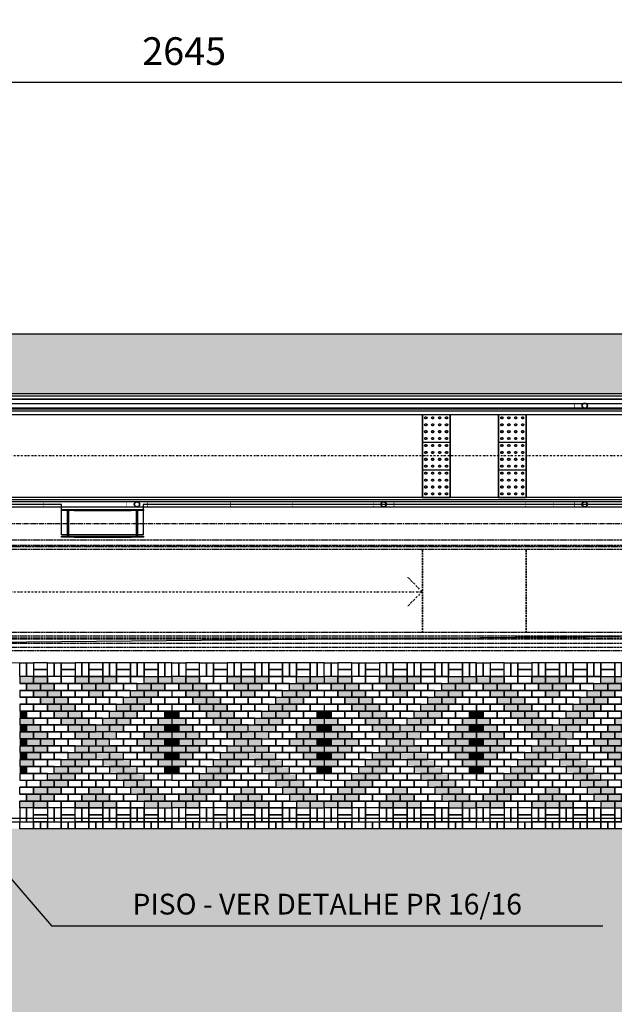
# Model space of a CAD drawing. Units: centimetres. Extents: x -118195 to -22058, y 80590 to 190390.
# Drawn here: x -34928 to -34069, y 170739 to 172162 of the extents above; entities that cross this region are included whole.
import ezdxf
from ezdxf.enums import TextEntityAlignment as Align

# ---------------------------------------------------------------- set-up
doc = ezdxf.new("R2010")
doc.units = ezdxf.units.CM
doc.header["$LTSCALE"] = 10
doc.header["$PDMODE"] = 34
doc.header["$PDSIZE"] = 1
for name, pattern in [('CENTER2', [1.125, 0.75, -0.125, 0.125, -0.125]), ('DASHDOT2', [0.5, 0.25, -0.125, 0, -0.125]), ('HIDDEN', [0.375, 0.25, -0.125])]:
    doc.linetypes.add(name, pattern=pattern)
doc.layers.get('Defpoints').update_dxf_attribs({"color": 255})
for name, color, linetype in [('A-005', 51, 'Continuous'), ('A-01', 1, 'Continuous'), ('A-02', 2, 'Continuous'), ('A-03', 3, 'Continuous'), ('A-EIXO-75', 10, 'DASHDOT2'), ('A-PAVER', 251, 'Continuous'), ('A-PISO-TÁTIL', 51, 'Continuous'), ('A-PR-HATCH', 40, 'Continuous'), ('A01', 1, 'Continuous'), ('COTA 200', 10, 'Continuous'), ('EIXOS', 10, 'CENTER2'), ('HACHURA PAV. CBUQ', 253, 'Continuous'), ('HACHURA PAVER PASSEIO', 8, 'Continuous'), ('IMPLANTAÇÃO-TEXTO FINO', 2, 'Continuous'), ('L_CERCA TELA', 8, 'TRACO0'), ('LINHA CHAMADA', 10, 'Continuous'), ('PASSEIO', 2, 'Continuous'), ('PISO', 1, 'Continuous'), ('PROJECAO-1', 1, 'HIDDEN')]:
    doc.layers.add(name, color=color, linetype=linetype)
doc.styles.add('REGUA80', font='simplex.shx')
doc.styles.add('ROMANS', font='romans.shx', dxfattribs={"height": 0.25})
doc.linetypes.add('TRACO0', pattern='A,2,-0.25,["0",Standard,S=0.5,R=0,X=-0.1,Y=-0.25],-0.3', length=2.55)
doc.dimstyles.new('ISO-25', dxfattribs={"dimtxt": 2.5, "dimasz": 2.5, "dimexe": 1.25, "dimexo": 0.625, "dimtad": 1, "dimtxsty": 'Standard', "dimcen": 2.5, "dimadec": 0, "dimazin": 0, "dimtfac": 1, "dimtmove": 0, "dimatfit": 3, "dimfxl": 0, "dimarcsym": 0})

# ---------------------------------------------------------------- blocks, each defined once
blk = doc.blocks.new('COTAPT')
at = {"color": 0, "linetype": 'ByBlock'}
blk.add_line((0, 0), (200, 0), dxfattribs=at)
at = {"color": 6, "linetype": 'ByBlock'}
blk.add_lwpolyline([(-20, 20), (20, 20), (20, -20), (-20, -20)], close=True, dxfattribs=at)
blk = doc.blocks.new('*D110')
at = {"layer": 'COTA 200', "color": 0, "lineweight": -2}
for p, q in [((-36013.1, 171662.3), (-36013.1, 172112.2)), ((-33368.2, 171682), (-33368.2, 172112.2)), ((-36012.9, 172072.2), (-33368.4, 172072.2))]:
    blk.add_line(p, q, dxfattribs=at)
at = {"layer": 'Defpoints', "color": 0}
for p in [(-33368.2, 172072.2), (-33368.2, 171622), (-36013.1, 171602.3)]:
    blk.add_point(p, dxfattribs=at)
at = {"layer": 'COTA 200', "color": 0, "lineweight": -2, "xscale": 0.2, "yscale": 0.2, "zscale": 0.2, "rotation": 180}
blk.add_blockref('COTAPT', (-36013.1, 172072.2), dxfattribs=at)
at = {"layer": 'COTA 200', "color": 0, "lineweight": -2, "xscale": 0.2, "yscale": 0.2, "zscale": 0.2}
blk.add_blockref('COTAPT', (-33368.2, 172072.2), dxfattribs=at)
at = {"layer": 'COTA 200', "color": 3, "insert": (-34690.7, 172111.8), "char_height": 40, "attachment_point": 5, "style": 'REGUA80'}
blk.add_mtext('2645', dxfattribs=at)
blk = doc.blocks.new('LAJ1')
at = {"layer": 'A-005', "color": 1}
for centre, major_axis, start_param, end_param in [((-35, 35), (-1.06, 1.06), 2.356194490188415, 8.639379797368), ((-25, 35), (-1.06, 1.06), 2.356194490188415, 8.639379797368), ((-15, 35), (-1.06, 1.06), 2.356194490188415, 8.639379797368), ((-5, 35), (-1.06, 1.06), 2.356194490188415, 8.639379797368), ((-35, 15), (1.06, 1.06), 3.926991, 10.210176), ((-35, 25), (-1.06, 1.06), 2.356194490188415, 8.639379797368), ((-25, 15), (1.06, 1.06), 3.926991, 10.210176), ((-25, 25), (-1.06, 1.06), 2.356194490188415, 8.639379797368), ((-15, 15), (1.06, 1.06), 3.926991, 10.210176), ((-15, 25), (-1.06, 1.06), 2.356194490188415, 8.639379797368), ((-5, 15), (1.06, 1.06), 3.926991, 10.210176), ((-5, 25), (-1.06, 1.06), 2.356194490188415, 8.639379797368), ((-35, 5), (1.06, 1.06), 3.926991, 10.210176), ((-25, 5), (1.06, 1.06), 3.926991, 10.210176), ((-15, 5), (1.06, 1.06), 3.926991, 10.210176), ((-5, 5), (1.06, 1.06), 3.926991, 10.210176)]:
    blk.add_ellipse(centre, major_axis=major_axis, ratio=1, start_param=start_param, end_param=end_param, dxfattribs=at)
at = {"layer": 'A-PISO-TÁTIL', "color": 1}
for p, q in [((0, 40), (-40, 40)), ((0, 40), (-40, 40)), ((-40, 40), (-40, 0)), ((0, 40), (0, 0)), ((0, 40), (0, 0)), ((0, 0), (-40, 0)), ((0, 0), (-40, 0)), ((0, 0), (-40, 0)), ((0, 0), (-40, 0))]:
    blk.add_line(p, q, dxfattribs=at)
blk = doc.blocks.new('A$C0731091A')
at = {"layer": 'A-PR-HATCH'}
for points in [[(20, -20), (0, -20), (0, -30), (20, -30)], [(40, -20), (20, -20), (20, -30), (40, -30)], [(80, -20), (100, -20), (100, -30), (80, -30)], [(100, -20), (120, -20), (120, -30), (100, -30)], [(120, -20), (140, -20), (140, -30), (120, -30)], [(180, -20), (200, -20), (200, -30), (180, -30)], [(200, -20), (220, -20), (220, -30), (200, -30)], [(30, -30), (10, -30), (10, -40), (30, -40)], [(40, -40), (20, -40), (20, -50), (40, -50)], [(50, -30), (30, -30), (30, -40), (50, -40)], [(60, -40), (40, -40), (40, -50), (60, -50)], [(90, -30), (110, -30), (110, -40), (90, -40)], [(100, -40), (120, -40), (120, -50), (100, -50)], [(110, -30), (130, -30), (130, -40), (110, -40)], [(160, -40), (180, -40), (180, -50), (160, -50)], [(170, -30), (190, -30), (190, -40), (170, -40)], [(180, -40), (200, -40), (200, -50), (180, -50)], [(190, -30), (210, -30), (210, -40), (190, -40)], [(50, -50), (30, -50), (30, -60), (50, -60)], [(70, -50), (50, -50), (50, -60), (70, -60)], [(150, -50), (170, -50), (170, -60), (150, -60)], [(170, -50), (190, -50), (190, -60), (170, -60)], [(10, -80), (0, -80), (0, -70), (10, -70)], [(60, -60), (40, -60), (40, -70), (60, -70)], [(70, -70), (50, -70), (50, -80), (70, -80)], [(80, -60), (60, -60), (60, -70), (80, -70)], [(90, -70), (70, -70), (70, -80), (90, -80)], [(130, -70), (150, -70), (150, -80), (130, -80)], [(140, -60), (160, -60), (160, -70), (140, -70)], [(150, -70), (170, -70), (170, -80), (150, -80)], [(160, -60), (180, -60), (180, -70), (160, -70)], [(210, -80), (220, -80), (220, -70), (210, -70)], [(20, -80), (0, -80), (0, -90), (20, -90)], [(80, -80), (60, -80), (60, -90), (80, -90)], [(100, -80), (80, -80), (80, -90), (100, -90)], [(120, -80), (140, -80), (140, -90), (120, -90)], [(140, -80), (160, -80), (160, -90), (140, -90)], [(200, -80), (220, -80), (220, -90), (200, -90)], [(10, -100), (0, -100), (0, -90), (10, -90)], [(30, -90), (10, -90), (10, -100), (30, -100)], [(90, -90), (70, -90), (70, -100), (90, -100)], [(110, -90), (90, -90), (90, -100), (110, -100)], [(110, -90), (130, -90), (130, -100), (110, -100)], [(130, -90), (150, -90), (150, -100), (130, -100)], [(190, -90), (210, -90), (210, -100), (190, -100)], [(210, -100), (220, -100), (220, -90), (210, -90)], [(20, -100), (0, -100), (0, -110), (20, -110)], [(10, -120), (0, -120), (0, -110), (10, -110)], [(30, -110), (10, -110), (10, -120), (30, -120)], [(40, -100), (20, -100), (20, -110), (40, -110)], [(50, -110), (30, -110), (30, -120), (50, -120)], [(80, -100), (100, -100), (100, -110), (80, -110)], [(90, -110), (110, -110), (110, -120), (90, -120)], [(100, -100), (120, -100), (120, -110), (100, -110)], [(110, -110), (130, -110), (130, -120), (110, -120)], [(120, -100), (140, -100), (140, -110), (120, -110)], [(170, -110), (190, -110), (190, -120), (170, -120)], [(180, -100), (200, -100), (200, -110), (180, -110)], [(190, -110), (210, -110), (210, -120), (190, -120)], [(200, -100), (220, -100), (220, -110), (200, -110)], [(210, -120), (220, -120), (220, -110), (210, -110)], [(20, -120), (0, -120), (0, -130), (20, -130)], [(40, -120), (20, -120), (20, -130), (40, -130)], [(80, -130), (100, -130), (100, -120), (80, -120)], [(100, -130), (120, -130), (120, -120), (100, -120)], [(120, -130), (140, -130), (140, -120), (120, -120)], [(180, -120), (200, -120), (200, -130), (180, -130)], [(200, -120), (220, -120), (220, -130), (200, -130)], [(10, -140), (0, -140), (0, -130), (10, -130)], [(20, -140), (0, -140), (0, -150), (20, -150)], [(30, -130), (10, -130), (10, -140), (30, -140)], [(80, -150), (60, -150), (60, -140), (80, -140)], [(90, -140), (70, -140), (70, -130), (90, -130)], [(100, -150), (80, -150), (80, -140), (100, -140)], [(110, -140), (90, -140), (90, -130), (110, -130)], [(110, -140), (130, -140), (130, -130), (110, -130)], [(120, -150), (140, -150), (140, -140), (120, -140)], [(130, -140), (150, -140), (150, -130), (130, -130)], [(140, -150), (160, -150), (160, -140), (140, -140)], [(190, -130), (210, -130), (210, -140), (190, -140)], [(200, -140), (220, -140), (220, -150), (200, -150)], [(210, -140), (220, -140), (220, -130), (210, -130)], [(10, -160), (0, -160), (0, -150), (10, -150)], [(70, -160), (50, -160), (50, -150), (70, -150)], [(90, -160), (70, -160), (70, -150), (90, -150)], [(130, -160), (150, -160), (150, -150), (130, -150)], [(150, -160), (170, -160), (170, -150), (150, -150)], [(210, -160), (220, -160), (220, -150), (210, -150)], [(50, -180), (30, -180), (30, -170), (50, -170)], [(60, -170), (40, -170), (40, -160), (60, -160)], [(70, -180), (50, -180), (50, -170), (70, -170)], [(80, -170), (60, -170), (60, -160), (80, -160)], [(140, -170), (160, -170), (160, -160), (140, -160)], [(150, -180), (170, -180), (170, -170), (150, -170)], [(160, -170), (180, -170), (180, -160), (160, -160)], [(170, -180), (190, -180), (190, -170), (170, -170)], [(40, -190), (20, -190), (20, -180), (40, -180)], [(60, -190), (40, -190), (40, -180), (60, -180)], [(100, -190), (120, -190), (120, -180), (100, -180)], [(160, -190), (180, -190), (180, -180), (160, -180)], [(180, -190), (200, -190), (200, -180), (180, -180)], [(30, -200), (10, -200), (10, -190), (30, -190)], [(50, -200), (30, -200), (30, -190), (50, -190)], [(90, -200), (110, -200), (110, -190), (90, -190)], [(110, -200), (130, -200), (130, -190), (110, -190)], [(170, -200), (190, -200), (190, -190), (170, -190)], [(190, -200), (210, -200), (210, -190), (190, -190)], [(20, -210), (0, -210), (0, -200), (20, -200)], [(40, -210), (20, -210), (20, -200), (40, -200)], [(80, -210), (100, -210), (100, -200), (80, -200)], [(100, -210), (120, -210), (120, -200), (100, -200)], [(120, -210), (140, -210), (140, -200), (120, -200)], [(180, -210), (200, -210), (200, -200), (180, -200)], [(200, -210), (220, -210), (220, -200), (200, -200)]]:
    blk.add_hatch(color=40, dxfattribs=at).paths.add_polyline_path(points)
at = {"layer": 'A-PAVER'}
for points in [[(10, 0), (10, -20), (0, -20), (0, 0), (10, 0)], [(20, 0), (20, -20), (10, -20), (10, 0), (20, 0)], [(20, 0), (40, 0), (40, -10), (20, -10), (20, 0)], [(20, -10), (40, -10), (40, -20), (20, -20), (20, -10)], [(50, 0), (50, -20), (40, -20), (40, 0), (50, 0)], [(60, 0), (60, -20), (50, -20), (50, 0), (60, 0)], [(60, 0), (80, 0), (80, -10), (60, -10), (60, 0)], [(60, -10), (80, -10), (80, -20), (60, -20), (60, -10)], [(90, 0), (90, -20), (80, -20), (80, 0), (90, 0)], [(100, 0), (100, -20), (90, -20), (90, 0), (100, 0)], [(100, 0), (120, 0), (120, -10), (100, -10), (100, 0)], [(100, -10), (120, -10), (120, -20), (100, -20), (100, -10)], [(130, 0), (130, -20), (120, -20), (120, 0), (130, 0)], [(140, 0), (140, -20), (130, -20), (130, 0), (140, 0)], [(160, 0), (140, 0), (140, -10), (160, -10), (160, 0)], [(160, -10), (140, -10), (140, -20), (160, -20), (160, -10)], [(160, 0), (160, -20), (170, -20), (170, 0), (160, 0)], [(170, 0), (170, -20), (180, -20), (180, 0), (170, 0)], [(180, 0), (200, 0), (200, -10), (180, -10), (180, 0)], [(180, -10), (200, -10), (200, -20), (180, -20), (180, -10)], [(200, 0), (200, -20), (210, -20), (210, 0), (200, 0)], [(210, 0), (210, -20), (220, -20), (220, 0), (210, 0)], [(40, -20), (60, -20), (60, -30), (40, -30), (40, -20)], [(60, -20), (80, -20), (80, -30), (60, -30), (60, -20)], [(140, -20), (160, -20), (160, -30), (140, -30), (140, -20)], [(160, -20), (180, -20), (180, -30), (160, -30), (160, -20)], [(0, -40), (10, -40), (10, -30), (0, -30)], [(50, -30), (70, -30), (70, -40), (50, -40), (50, -30)], [(60, -40), (80, -40), (80, -50), (60, -50), (60, -40)], [(70, -30), (90, -30), (90, -40), (70, -40), (70, -30)], [(80, -40), (100, -40), (100, -50), (80, -50), (80, -40)], [(120, -40), (140, -40), (140, -50), (120, -50), (120, -40)], [(130, -30), (150, -30), (150, -40), (130, -40), (130, -30)], [(140, -40), (160, -40), (160, -50), (140, -50), (140, -40)], [(220, -40), (210, -40), (210, -30), (220, -30)], [(10, -50), (0, -50)], [(0, -60), (10, -60), (10, -50)], [(30, -50), (10, -50), (10, -60), (30, -60), (30, -50)], [(70, -50), (90, -50), (90, -60), (70, -60), (70, -50)], [(90, -50), (110, -50), (110, -60), (90, -60), (90, -50)], [(110, -50), (130, -50), (130, -60), (110, -60), (110, -50)], [(130, -50), (150, -50), (150, -60), (130, -60), (130, -50)], [(190, -50), (210, -50), (210, -60), (190, -60), (190, -50)], [(210, -50), (220, -50)], [(220, -60), (210, -60), (210, -50)], [(20, -60), (0, -60), (0, -70), (20, -70), (20, -60)], [(10, -70), (0, -70)], [(10, -70), (0, -70)], [(30, -70), (10, -70), (10, -80), (30, -80), (30, -70)], [(40, -60), (20, -60), (20, -70), (40, -70), (40, -60)], [(50, -70), (30, -70), (30, -80), (50, -80), (50, -70)], [(80, -60), (100, -60), (100, -70), (80, -70), (80, -60)], [(90, -70), (110, -70), (110, -80), (90, -80), (90, -70)], [(100, -60), (120, -60), (120, -70), (100, -70), (100, -60)], [(110, -70), (130, -70), (130, -80), (110, -80), (110, -70)], [(120, -60), (140, -60), (140, -70), (120, -70), (120, -60)], [(170, -70), (190, -70), (190, -80), (170, -80), (170, -70)], [(180, -60), (200, -60), (200, -70), (180, -70), (180, -60)], [(190, -70), (210, -70), (210, -80), (190, -80), (190, -70)], [(200, -60), (220, -60), (220, -70), (200, -70), (200, -60)], [(210, -70), (220, -70)], [(40, -80), (20, -80), (20, -90), (40, -90), (40, -80)], [(60, -80), (40, -80), (40, -90), (60, -90), (60, -80)], [(100, -80), (120, -80), (120, -90), (100, -90), (100, -80)], [(160, -80), (180, -80), (180, -90), (160, -90), (160, -80)], [(180, -80), (200, -80), (200, -90), (180, -90), (180, -80)], [(50, -90), (30, -90), (30, -100), (50, -100), (50, -90)], [(70, -90), (50, -90), (50, -100), (70, -100), (70, -90)], [(150, -90), (170, -90), (170, -100), (150, -100), (150, -90)], [(170, -90), (190, -90), (190, -100), (170, -100), (170, -90)], [(60, -100), (40, -100), (40, -110), (60, -110), (60, -100)], [(70, -110), (50, -110), (50, -120), (70, -120), (70, -110)], [(80, -100), (60, -100), (60, -110), (80, -110), (80, -100)], [(90, -110), (70, -110), (70, -120), (90, -120), (90, -110)], [(130, -110), (150, -110), (150, -120), (130, -120), (130, -110)], [(140, -100), (160, -100), (160, -110), (140, -110), (140, -100)], [(150, -110), (170, -110), (170, -120), (150, -120), (150, -110)], [(160, -100), (180, -100), (180, -110), (160, -110), (160, -100)], [(60, -120), (40, -120), (40, -130), (60, -130), (60, -120)], [(80, -120), (60, -120), (60, -130), (80, -130), (80, -120)], [(140, -120), (160, -120), (160, -130), (140, -130), (140, -120)], [(160, -120), (180, -120), (180, -130), (160, -130), (160, -120)], [(40, -140), (20, -140), (20, -150), (40, -150), (40, -140)], [(50, -130), (30, -130), (30, -140), (50, -140), (50, -130)], [(60, -140), (40, -140), (40, -150), (60, -150), (60, -140)], [(70, -130), (50, -130), (50, -140), (70, -140), (70, -130)], [(100, -150), (120, -150), (120, -140), (100, -140), (100, -150)], [(150, -130), (170, -130), (170, -140), (150, -140), (150, -130)], [(160, -140), (180, -140), (180, -150), (160, -150), (160, -140)], [(170, -130), (190, -130), (190, -140), (170, -140), (170, -130)], [(180, -140), (200, -140), (200, -150), (180, -150), (180, -140)], [(30, -150), (10, -150), (10, -160), (30, -160), (30, -150)], [(50, -150), (30, -150), (30, -160), (50, -160), (50, -150)], [(90, -160), (110, -160), (110, -150), (90, -150), (90, -160)], [(110, -160), (130, -160), (130, -150), (110, -150), (110, -160)], [(170, -150), (190, -150), (190, -160), (170, -160), (170, -150)], [(190, -150), (210, -150), (210, -160), (190, -160), (190, -150)], [(10, -160), (0, -160)], [(20, -160), (0, -160), (0, -170), (20, -170), (20, -160)], [(10, -160), (0, -160)], [(0, -170), (10, -170), (10, -180)], [(30, -180), (10, -180), (10, -170), (30, -170), (30, -180)], [(40, -160), (20, -160), (20, -170), (40, -170), (40, -160)], [(70, -180), (90, -180), (90, -170), (70, -170), (70, -180)], [(80, -170), (100, -170), (100, -160), (80, -160), (80, -170)], [(90, -180), (110, -180), (110, -170), (90, -170), (90, -180)], [(100, -170), (120, -170), (120, -160), (100, -160), (100, -170)], [(110, -180), (130, -180), (130, -170), (110, -170), (110, -180)], [(120, -170), (140, -170), (140, -160), (120, -160), (120, -170)], [(130, -180), (150, -180), (150, -170), (130, -170), (130, -180)], [(180, -160), (200, -160), (200, -170), (180, -170), (180, -160)], [(190, -180), (210, -180), (210, -170), (190, -170), (190, -180)], [(200, -160), (220, -160), (220, -170), (200, -170), (200, -160)], [(210, -160), (220, -160)], [(220, -170), (210, -170), (210, -180)], [(20, -190), (0, -190), (0, -180), (20, -180), (20, -190)], [(10, -180), (0, -180)], [(60, -190), (80, -190), (80, -180), (60, -180), (60, -190)], [(80, -190), (100, -190), (100, -180), (80, -180), (80, -190)], [(120, -190), (140, -190), (140, -180), (120, -180), (120, -190)], [(140, -190), (160, -190), (160, -180), (140, -180), (140, -190)], [(200, -190), (220, -190), (220, -180), (200, -180), (200, -190)], [(210, -180), (220, -180)], [(0, -190), (10, -190), (10, -200)], [(0, -190), (10, -190), (10, -200), (0, -200)], [(50, -200), (70, -200), (70, -190), (50, -190), (50, -200)], [(70, -200), (90, -200), (90, -190), (70, -190), (70, -200)], [(130, -200), (150, -200), (150, -190), (130, -190), (130, -200)], [(150, -200), (170, -200), (170, -190), (150, -190), (150, -200)], [(220, -190), (210, -190), (210, -200)], [(220, -190), (210, -190), (210, -200), (220, -200)], [(10, -230), (10, -210), (0, -210), (0, -230), (10, -230)], [(20, -230), (20, -210), (10, -210), (10, -230), (20, -230)], [(20, -220), (40, -220), (40, -210), (20, -210), (20, -220)], [(40, -210), (60, -210), (60, -200), (40, -200), (40, -210)], [(60, -230), (60, -210), (50, -210), (50, -230), (60, -230)], [(60, -210), (80, -210), (80, -200), (60, -200), (60, -210)], [(60, -220), (80, -220), (80, -210), (60, -210), (60, -220)], [(90, -230), (90, -210), (80, -210), (80, -230), (90, -230)], [(100, -230), (100, -210), (90, -210), (90, -230), (100, -230)], [(100, -220), (120, -220), (120, -210), (100, -210), (100, -220)], [(130, -230), (130, -210), (120, -210), (120, -230), (130, -230)], [(140, -230), (140, -210), (130, -210), (130, -230), (140, -230)], [(140, -210), (160, -210), (160, -200), (140, -200), (140, -210)], [(160, -220), (140, -220), (140, -210), (160, -210), (160, -220)], [(160, -210), (180, -210), (180, -200), (160, -200), (160, -210)], [(160, -230), (160, -210), (170, -210), (170, -230), (160, -230)], [(170, -230), (170, -210), (180, -210), (180, -230), (170, -230)], [(180, -220), (200, -220), (200, -210), (180, -210), (180, -220)], [(200, -230), (200, -210), (210, -210), (210, -230), (200, -230)], [(210, -230), (210, -210), (220, -210), (220, -230), (210, -230)], [(20, -230), (40, -230), (40, -220), (20, -220), (20, -230)], [(60, -230), (80, -230), (80, -220), (60, -220), (60, -230)], [(100, -230), (120, -230), (120, -220), (100, -220), (100, -230)], [(160, -230), (140, -230), (140, -220), (160, -220), (160, -230)], [(180, -230), (200, -230), (200, -220), (180, -220), (180, -230)], [(0, -240), (20, -240), (20, -230), (0, -230), (0, -240)], [(40, -240), (60, -240), (60, -230), (40, -230), (40, -240)], [(80, -240), (100, -240), (100, -230), (80, -230), (80, -240)], [(120, -240), (140, -240), (140, -230), (120, -230), (120, -240)], [(160, -240), (180, -240), (180, -230), (160, -230), (160, -240)], [(200, -240), (220, -240), (220, -230), (200, -230), (200, -240)]]:
    blk.add_lwpolyline(points, dxfattribs=at)
at = {"layer": 'A-PAVER', "color": 8}
for points in [[(20, -20), (0, -20), (0, -30), (20, -30), (20, -20)], [(40, -20), (20, -20), (20, -30), (40, -30), (40, -20)], [(80, -20), (100, -20), (100, -30), (80, -30), (80, -20)], [(100, -20), (120, -20), (120, -30), (100, -30), (100, -20)], [(120, -20), (140, -20), (140, -30), (120, -30), (120, -20)], [(180, -20), (200, -20), (200, -30), (180, -30), (180, -20)], [(200, -20), (220, -20), (220, -30), (200, -30), (200, -20)], [(30, -30), (10, -30), (10, -40), (30, -40), (30, -30)], [(40, -40), (20, -40), (20, -50), (40, -50), (40, -40)], [(50, -30), (30, -30), (30, -40), (50, -40), (50, -30)], [(60, -40), (40, -40), (40, -50), (60, -50), (60, -40)], [(90, -30), (110, -30), (110, -40), (90, -40), (90, -30)], [(100, -40), (120, -40), (120, -50), (100, -50), (100, -40)], [(110, -30), (130, -30), (130, -40), (110, -40), (110, -30)], [(160, -40), (180, -40), (180, -50), (160, -50), (160, -40)], [(170, -30), (190, -30), (190, -40), (170, -40), (170, -30)], [(180, -40), (200, -40), (200, -50), (180, -50), (180, -40)], [(190, -30), (210, -30), (210, -40), (190, -40), (190, -30)], [(50, -50), (30, -50), (30, -60), (50, -60), (50, -50)], [(70, -50), (50, -50), (50, -60), (70, -60), (70, -50)], [(150, -50), (170, -50), (170, -60), (150, -60), (150, -50)], [(170, -50), (190, -50), (190, -60), (170, -60), (170, -50)], [(60, -60), (40, -60), (40, -70), (60, -70), (60, -60)], [(70, -70), (50, -70), (50, -80), (70, -80), (70, -70)], [(80, -60), (60, -60), (60, -70), (80, -70), (80, -60)], [(90, -70), (70, -70), (70, -80), (90, -80), (90, -70)], [(130, -70), (150, -70), (150, -80), (130, -80), (130, -70)], [(140, -60), (160, -60), (160, -70), (140, -70), (140, -60)], [(150, -70), (170, -70), (170, -80), (150, -80), (150, -70)], [(160, -60), (180, -60), (180, -70), (160, -70), (160, -60)], [(20, -80), (0, -80), (0, -90), (20, -90), (20, -80)], [(80, -80), (60, -80), (60, -90), (80, -90), (80, -80)], [(100, -80), (80, -80), (80, -90), (100, -90), (100, -80)], [(120, -80), (140, -80), (140, -90), (120, -90), (120, -80)], [(140, -80), (160, -80), (160, -90), (140, -90), (140, -80)], [(200, -80), (220, -80), (220, -90), (200, -90), (200, -80)], [(30, -90), (10, -90), (10, -100), (30, -100), (30, -90)], [(90, -90), (70, -90), (70, -100), (90, -100), (90, -90)], [(110, -90), (90, -90), (90, -100), (110, -100), (110, -90)], [(110, -90), (130, -90), (130, -100), (110, -100), (110, -90)], [(130, -90), (150, -90), (150, -100), (130, -100), (130, -90)], [(190, -90), (210, -90), (210, -100), (190, -100), (190, -90)], [(20, -100), (0, -100), (0, -110), (20, -110), (20, -100)], [(30, -110), (10, -110), (10, -120), (30, -120), (30, -110)], [(40, -100), (20, -100), (20, -110), (40, -110), (40, -100)], [(50, -110), (30, -110), (30, -120), (50, -120), (50, -110)], [(80, -100), (100, -100), (100, -110), (80, -110), (80, -100)], [(90, -110), (110, -110), (110, -120), (90, -120), (90, -110)], [(100, -100), (120, -100), (120, -110), (100, -110), (100, -100)], [(110, -110), (130, -110), (130, -120), (110, -120), (110, -110)], [(120, -100), (140, -100), (140, -110), (120, -110), (120, -100)], [(170, -110), (190, -110), (190, -120), (170, -120), (170, -110)], [(180, -100), (200, -100), (200, -110), (180, -110), (180, -100)], [(190, -110), (210, -110), (210, -120), (190, -120), (190, -110)], [(200, -100), (220, -100), (220, -110), (200, -110), (200, -100)], [(20, -120), (0, -120), (0, -130), (20, -130), (20, -120)], [(40, -120), (20, -120), (20, -130), (40, -130), (40, -120)], [(80, -130), (100, -130), (100, -120), (80, -120), (80, -130)], [(100, -130), (120, -130), (120, -120), (100, -120), (100, -130)], [(120, -130), (140, -130), (140, -120), (120, -120), (120, -130)], [(180, -120), (200, -120), (200, -130), (180, -130), (180, -120)], [(200, -120), (220, -120), (220, -130), (200, -130), (200, -120)], [(20, -140), (0, -140), (0, -150), (20, -150), (20, -140)], [(30, -130), (10, -130), (10, -140), (30, -140), (30, -130)], [(80, -150), (60, -150), (60, -140), (80, -140), (80, -150)], [(90, -140), (70, -140), (70, -130), (90, -130), (90, -140)], [(100, -150), (80, -150), (80, -140), (100, -140), (100, -150)], [(110, -140), (90, -140), (90, -130), (110, -130), (110, -140)], [(110, -140), (130, -140), (130, -130), (110, -130), (110, -140)], [(120, -150), (140, -150), (140, -140), (120, -140), (120, -150)], [(130, -140), (150, -140), (150, -130), (130, -130), (130, -140)], [(140, -150), (160, -150), (160, -140), (140, -140), (140, -150)], [(190, -130), (210, -130), (210, -140), (190, -140), (190, -130)], [(200, -140), (220, -140), (220, -150), (200, -150), (200, -140)], [(70, -160), (50, -160), (50, -150), (70, -150), (70, -160)], [(90, -160), (70, -160), (70, -150), (90, -150), (90, -160)], [(130, -160), (150, -160), (150, -150), (130, -150), (130, -160)], [(150, -160), (170, -160), (170, -150), (150, -150), (150, -160)], [(50, -180), (30, -180), (30, -170), (50, -170), (50, -180)], [(60, -170), (40, -170), (40, -160), (60, -160), (60, -170)], [(70, -180), (50, -180), (50, -170), (70, -170), (70, -180)], [(80, -170), (60, -170), (60, -160), (80, -160), (80, -170)], [(140, -170), (160, -170), (160, -160), (140, -160), (140, -170)], [(150, -180), (170, -180), (170, -170), (150, -170), (150, -180)], [(160, -170), (180, -170), (180, -160), (160, -160), (160, -170)], [(170, -180), (190, -180), (190, -170), (170, -170), (170, -180)], [(40, -190), (20, -190), (20, -180), (40, -180), (40, -190)], [(60, -190), (40, -190), (40, -180), (60, -180), (60, -190)], [(100, -190), (120, -190), (120, -180), (100, -180), (100, -190)], [(160, -190), (180, -190), (180, -180), (160, -180), (160, -190)], [(180, -190), (200, -190), (200, -180), (180, -180), (180, -190)], [(30, -200), (10, -200), (10, -190), (30, -190), (30, -200)], [(50, -200), (30, -200), (30, -190), (50, -190), (50, -200)], [(90, -200), (110, -200), (110, -190), (90, -190), (90, -200)], [(110, -200), (130, -200), (130, -190), (110, -190), (110, -200)], [(170, -200), (190, -200), (190, -190), (170, -190), (170, -200)], [(190, -200), (210, -200), (210, -190), (190, -190), (190, -200)], [(20, -210), (0, -210), (0, -200), (20, -200), (20, -210)], [(40, -210), (20, -210), (20, -200), (40, -200), (40, -210)], [(80, -210), (100, -210), (100, -200), (80, -200), (80, -210)], [(100, -210), (120, -210), (120, -200), (100, -200), (100, -210)], [(120, -210), (140, -210), (140, -200), (120, -200), (120, -210)], [(180, -210), (200, -210), (200, -200), (180, -200), (180, -210)], [(200, -210), (220, -210), (220, -200), (200, -200), (200, -210)]]:
    blk.add_lwpolyline(points, close=True, dxfattribs=at)
at = {"layer": 'A-PAVER'}
for points in [[(20, -40), (0, -40), (0, -50), (20, -50), (20, -40)], [(150, -30), (170, -30), (170, -40), (150, -40), (150, -30)], [(200, -40), (220, -40), (220, -50), (200, -50), (200, -40)], [(50, -230), (50, -210), (40, -210), (40, -230), (50, -230)], [(30, -240), (30, -230), (20, -230), (20, -240)], [(40, -240), (40, -230), (30, -230), (30, -240)], [(70, -240), (70, -230), (60, -230), (60, -240)], [(80, -240), (80, -230), (70, -230), (70, -240)], [(110, -240), (110, -230), (100, -230), (100, -240)], [(120, -240), (120, -230), (110, -230), (110, -240)], [(150, -240), (150, -230), (140, -230), (140, -240)], [(160, -240), (160, -230), (150, -230), (150, -240)], [(190, -240), (190, -230), (180, -230), (180, -240)], [(200, -240), (200, -230), (190, -230), (190, -240)]]:
    blk.add_lwpolyline(points, close=True, dxfattribs=at)
at = {"layer": 'A-PAVER', "color": 8}
for points in [[(0, -80), (10, -80), (10, -70), (0, -70)], [(220, -80), (210, -80), (210, -70), (220, -70)], [(0, -100), (10, -100), (10, -90), (0, -90)], [(220, -100), (210, -100), (210, -90), (220, -90)], [(0, -120), (10, -120), (10, -110), (0, -110)], [(220, -120), (210, -120), (210, -110), (220, -110)], [(0, -140), (10, -140), (10, -130), (0, -130)], [(220, -140), (210, -140), (210, -130), (220, -130)], [(0, -160), (10, -160), (10, -150), (0, -150)], [(220, -160), (210, -160), (210, -150), (220, -150)]]:
    blk.add_lwpolyline(points, dxfattribs=at)
blk = doc.blocks.new('A$C1F8F4948')
at = {"layer": 'A-01'}
for p, q in [((1266.6, 3064.6), (4546.9, 3064.6)), ((1272.9, 3058.2), (4540.5, 3058.2)), ((1274.3, 3056.9), (4539.2, 3056.9)), ((1277.3, 3053.9), (4536.2, 3053.9)), ((1282.3, 3048.9), (4525.8, 3048.9)), ((2942.3, 3048.9), (2942.3, 2929)), ((3092.3, 3048.9), (3092.3, 2929)), ((1429.3, 2922.8), (3772.3, 2922.8)), ((3769.3, 2928.9), (1432.3, 2928.9)), ((3769.3, 2925.4), (1432.3, 2925.4)), ((1429.3, 2915.1), (3772.3, 2915.1)), ((2439, 2911.4), (2521, 2911.4)), ((2439, 2909.8), (2521, 2909.8)), ((2439, 2873), (2521, 2873)), ((2439, 2871.4), (2521, 2871.4))]:
    blk.add_line(p, q, dxfattribs=at)
for points in [[(4550.4, 3075.6), (4550.4, 3070.6), (1255.6, 3070.6), (1255.6, 3075.6)], [(2439, 2871.4), (2421, 2871.4), (2421, 2873), (2429.6, 2873), (2429.6, 2909.8), (2421, 2909.8), (2421, 2911.4), (2439, 2911.4), (2439, 2909.8), (2430.5, 2909.8), (2430.5, 2873), (2439, 2873)], [(2539, 2871.4), (2521, 2871.4), (2521, 2873), (2529.6, 2873), (2529.6, 2909.8), (2521, 2909.8), (2521, 2911.4), (2539, 2911.4), (2539, 2909.8), (2530.5, 2909.8), (2530.5, 2873), (2539, 2873)]]:
    blk.add_lwpolyline(points, close=True, dxfattribs=at)
at = {"layer": 'PROJECAO-1'}
for p, q in [((1914.8, 2867.6), (3772.3, 2867.6)), ((1914.8, 2860), (3772.3, 2860)), ((3772.3, 2857.4), (1914.8, 2857.4)), ((1914.8, 2853.9), (3772.3, 2853.9)), ((2942.3, 2852.5), (2942.3, 2732.8)), ((3092.3, 2852.5), (3092.3, 2732.8)), ((1914.8, 2733.9), (3772.3, 2733.9)), ((1914.8, 2728.9), (3772.3, 2728.9)), ((1914.8, 2725.9), (3772.3, 2725.9)), ((1914.8, 2724.6), (3772.3, 2724.6)), ((1914.8, 2718.2), (3772.3, 2718.2))]:
    blk.add_line(p, q, dxfattribs=at)
blk.add_lwpolyline([(1914.8, 2712.2), (3760.7, 2712.2), (3760.7, 2707.2), (1914.8, 2707.2)], dxfattribs=at)
at = {"layer": 'A-PISO-TÁTIL', "rotation": 90.00000452707975}
for p in [(2982.3, 3048.9), (3092.3, 3048.9), (2982.3, 3008.9), (3092.3, 3008.9), (2982.3, 2968.9), (3092.3, 2968.9)]:
    blk.add_blockref('LAJ1', p, dxfattribs=at)

msp = doc.modelspace()

# ---------------------------------------------------------------- hatches: boundary and pattern name
at = {"layer": 'HACHURA PAV. CBUQ'}
h = msp.add_hatch(color=256, dxfattribs=at)
edge = h.paths.add_edge_path()
edge.add_arc((-22600.545, 140817.431), 30400, 93.7257155, 94.1472239)
edge.add_line((-24799.059, 171137.829), (-25147.99, 171110.495))
edge.add_arc((-22600.561, 140817.416), 30400, 94.8068507, 94.9391787)
edge.add_arc((-27800.893, 200993.132), 30000.002, 269.9999875, 274.9391785, ccw=False)
edge.add_line((-27800.899, 170993.13), (-32642.084, 170993.131))
edge.add_line((-32642.084, 170993.131), (-32728.192, 170993.444))
edge.add_line((-32728.192, 170993.444), (-36248.466, 170993.132))
edge.add_line((-36248.466, 170993.132), (-37566.709, 170993.133))
edge.add_line((-37566.709, 170993.133), (-37916.644, 170993.161))
edge.add_line((-37916.644, 170993.161), (-38266.644, 170993.147))
edge.add_line((-38266.644, 170993.147), (-40874.598, 170993.148))
edge.add_line((-40874.598, 170993.148), (-44808.454, 170993.134))
edge.add_arc((-44808.461, 140468.115), 30525.019, 89.9999873, 91.9034569)
edge.add_arc((-44808.02, 140468.13), 30525.019, 91.9042857, 92.4756787)
edge.add_arc((-56958.902, 421506.611), 250776.015, 272.03358349, 272.47567866, ccw=False)
edge.add_line((-48060.046, 170888.535), (-48409.834, 170876.358))
edge.add_arc((-57062.369, 424783.801), 254054.828, 271.66954387, 271.95174255, ccw=False)
edge.add_arc((-56929.862, 420731.116), 250000.004, 271.24974645, 271.66624911, ccw=False)
edge.add_line((-51477.247, 170790.581), (-51477.247, 169212.596))
edge.add_arc((-56387.533, 199340.07), 30525, 279.256884, 280.1448898)
edge.add_arc((-56387.533, 199340.07), 30525, 280.1448898, 281.1278941)
edge.add_arc((-44807.553, 140468.141), 29475, 89.9999873, 101.1278941, ccw=False)
edge.add_line((-44807.546, 169943.141), (-34481.177, 169943.139))
edge.add_line((-34481.177, 169943.139), (-31835.48, 169943.138))
edge.add_arc((-31835.492, 115068.842), 54874.297, 84.2201391, 89.9999873, ccw=False)
edge.add_line((-26309.288, 169664.167), (-24575.943, 169488.715))
edge.add_line((-24575.943, 169488.715), (-24575.943, 171153.182))
at = {"layer": 'HACHURA PAVER PASSEIO'}
h = msp.add_hatch(dxfattribs=at)
h.set_pattern_fill('AR-HBONE', color=256, scale=0.1, angle=45, style=0)
h.paths.add_polyline_path([(-36033.389, 171252.211), (-36133.161, 171251.269), (-36133.161, 171707.855), (-32642.084, 171707.855), (-32642.084, 170993.131), (-32728.192, 170993.444), (-32728.209, 171233.43), (-32731.084, 171622.035), (-36033.374, 171622.035)])

# ---------------------------------------------------------------- linework, layer by layer
at = {"layer": 'A-005'}
for p, q in [((-34849.937, 171454.511), (-34767.937, 171454.511)), ((-34849.937, 171452.911), (-34767.937, 171452.911)), ((-34849.937, 171416.111), (-34767.937, 171416.111)), ((-34849.937, 171414.511), (-34767.937, 171414.511))]:
    msp.add_line(p, q, dxfattribs=at)
at = {"layer": 'A-01'}
for p, q in [((-36022.389, 171607.691), (-33476.714, 171607.691)), ((-36016.039, 171601.341), (-33476.714, 171601.341)), ((-36014.709, 171600.011), (-33476.714, 171600.011)), ((-36011.709, 171597.011), (-33476.714, 171597.011)), ((-36006.714, 171592.016), (-33476.714, 171592.016)), ((-33519.714, 171472.016), (-35856.714, 171472.016)), ((-33519.714, 171468.516), (-35856.714, 171468.516)), ((-35859.714, 171465.926), (-33516.714, 171465.926)), ((-35859.714, 171458.267), (-33516.714, 171458.267))]:
    msp.add_line(p, q, dxfattribs=at)
msp.add_lwpolyline([(-33476.714, 171613.691), (-36033.389, 171613.691), (-36033.389, 171618.691), (-33476.714, 171618.691)], dxfattribs=at)
at = {"layer": 'A-02', "const_width": 0.6}
for points in [[(-34126.714, 171600.011), (-34126.714, 171608.266)], [(-34893.937, 171466.511), (-34893.937, 171458.256)], [(-34773.937, 171466.511), (-34773.937, 171458.256)], [(-34743.937, 171466.511), (-34743.937, 171458.256)], [(-34623.937, 171466.511), (-34623.937, 171458.256)], [(-34533.937, 171466.511), (-34533.937, 171458.256)], [(-34417.437, 171466.511), (-34417.437, 171458.836)], [(-34387.437, 171466.511), (-34387.437, 171458.836)], [(-34196.714, 171466.511), (-34196.714, 171458.836)], [(-34156.714, 171466.511), (-34156.714, 171458.836)], [(-34126.714, 171466.511), (-34126.714, 171458.836)]]:
    msp.add_lwpolyline(points, dxfattribs=at)
at = {"layer": 'A-02'}
for points in [[(-34849.937, 171414.511), (-34867.937, 171414.511), (-34867.937, 171416.111), (-34859.412, 171416.111), (-34859.412, 171452.911), (-34867.937, 171452.911), (-34867.937, 171454.511), (-34849.937, 171454.511), (-34849.937, 171452.911), (-34858.462, 171452.911), (-34858.462, 171416.111), (-34849.937, 171416.111)], [(-34749.937, 171414.511), (-34767.937, 171414.511), (-34767.937, 171416.111), (-34759.412, 171416.111), (-34759.412, 171452.911), (-34767.937, 171452.911), (-34767.937, 171454.511), (-34749.937, 171454.511), (-34749.937, 171452.911), (-34758.462, 171452.911), (-34758.462, 171416.111), (-34749.937, 171416.111)], [(-36248.466, 171003.132), (-32728.466, 171003.132), (-32728.466, 171008.132), (-36248.466, 171008.132)]]:
    msp.add_lwpolyline(points, close=True, dxfattribs=at)
at = {"layer": 'A-03'}
for centre, radius in [((-34111.714, 171604.511), 3.81), ((-34111.714, 171604.511), 3.51), ((-34758.937, 171462.011), 3.81), ((-34758.937, 171462.011), 3.51), ((-34402.437, 171462.011), 3.81), ((-34402.437, 171462.011), 3.51), ((-34111.714, 171462.011), 3.81), ((-34111.714, 171462.011), 3.51)]:
    msp.add_circle(centre, radius, dxfattribs=at)
at = {"layer": 'A-EIXO-75'}
for points in [[(-33516.714, 171532.016), (-35946.714, 171532.019), (-35946.714, 171335.761), (-34346.714, 171335.761), (-34367.927, 171356.974)], [(-34346.714, 171335.761), (-34367.927, 171314.548)]]:
    msp.add_lwpolyline(points, dxfattribs=at)
at = {"layer": 'A01'}
for p, q in [((-34346.714, 171592.016), (-34346.714, 171472.181)), ((-34196.714, 171592.016), (-34196.714, 171472.181))]:
    msp.add_line(p, q, dxfattribs=at)
at = {"layer": 'EIXOS'}
msp.add_line((-38939.223, 171434.511), (-29742.981, 171434.511), dxfattribs=at)
at = {"layer": 'L_CERCA TELA', "lineweight": -2, "ltscale": 0.2, "flags": 128}
msp.add_lwpolyline([(-38043.759, 177266.828), (-36669.398, 175947.046), (-35354.673, 174690.694), (-34249.824, 173625.016), (-33890.231, 173277.594), (-33156.21, 172541.505), (-34010.12, 171271.326), (-37290.545, 171240.334)], dxfattribs=at)
at = {"layer": 'LINHA CHAMADA', "ltscale": 0.5}
msp.add_lwpolyline([(-35107.2, 171113.445), (-34882.235, 170852.703), (-34085.559, 170852.703)], dxfattribs=at)
at = {"layer": 'PASSEIO'}
for points in [[(-32642.084, 171707.855), (-36133.374, 171707.855), (-36133.161, 171251.269), (-36133.161, 171251.269), (-36248.487, 171250.179), (-36248.466, 171233.132), (-35374.14, 171233.43), (-35374.14, 171258.685), (-36033.361, 171252.211)], [(-36033.361, 171252.211), (-36033.374, 171622.035), (-32731.084, 171622.035)], [(-33226.699, 171622.035), (-33476.699, 171622.035), (-33476.699, 171475.36), (-33509.699, 171475.36), (-33509.699, 171437.855), (-33509.699, 171265.355), (-33516.699, 171265.355), (-33516.699, 171461.611), (-34749.922, 171461.611), (-34749.922, 171417.855), (-34867.922, 171417.855), (-34867.922, 171461.611), (-35374.14, 171461.61), (-35374.14, 171233.43), (-32728.4, 171233.132)]]:
    msp.add_lwpolyline(points, dxfattribs=at)
at = {"layer": 'PROJECAO-1'}
for p, q in [((-35374.154, 171410.766), (-33516.714, 171410.766)), ((-35374.154, 171403.106), (-33516.714, 171403.106)), ((-33516.714, 171400.516), (-35374.154, 171400.516)), ((-35374.154, 171397.016), (-33516.714, 171397.016)), ((-34346.714, 171395.596), (-34346.714, 171275.926)), ((-34196.714, 171395.596), (-34196.714, 171275.926)), ((-35374.154, 171277.016), (-33516.714, 171277.016)), ((-35374.154, 171272.021), (-33516.714, 171272.021)), ((-35374.154, 171269.021), (-33516.714, 171269.021)), ((-35374.154, 171267.691), (-33516.714, 171267.691)), ((-35374.154, 171261.341), (-33516.714, 171261.341))]:
    msp.add_line(p, q, dxfattribs=at)
msp.add_lwpolyline([(-35374.154, 171255.341), (-33528.314, 171255.341), (-33528.314, 171250.341), (-35374.154, 171250.341)], dxfattribs=at)

# ---------------------------------------------------------------- block references
at = {"layer": 'A-PAVER', "xscale": -1}
for p in [(-34708.416, 171233.147), (-34488.416, 171233.147), (-34268.416, 171233.147), (-34048.4, 171233.147)]:
    msp.add_blockref('A$C0731091A', p, dxfattribs=at)
at = {"layer": 'A-PISO-TÁTIL', "rotation": 90.0000023425782}
for p in [(-34306.714, 171592.016), (-34196.714, 171592.016), (-34306.714, 171552.016), (-34196.714, 171552.016), (-34306.714, 171512.016), (-34196.714, 171512.016)]:
    msp.add_blockref('LAJ1', p, dxfattribs=at)
at = {"layer": 'PISO'}
msp.add_blockref('A$C1F8F4948', (-37288.465, 168543.14), dxfattribs=at)

# ---------------------------------------------------------------- texts
at = {"layer": 'IMPLANTAÇÃO-TEXTO FINO', "color": 3, "style": 'ROMANS'}
msp.add_text('PISO - VER DETALHE PR 16/16', height=30, dxfattribs=at).set_placement((-34483.959, 170884.205), align=Align.MIDDLE_CENTER)

# ---------------------------------------------------------------- dimensions: what is measured, and where the dimension line sits
at = {"layer": 'COTA 200'}
dim = msp.add_linear_dim(base=(-33368.1994, 172072.1547), p1=(-36013.1338, 171602.2945), p2=(-33368.1994, 171622.0351), angle=0.000002, dimstyle='ISO-25', override={"dimscale": 20, "dimtxt": 2, "dimasz": 0.01, "dimexe": 2, "dimexo": 3, "dimgap": 0.98, "dimrnd": 0.5, "dimtxsty": 'REGUA80', "dimblk": 'COTAPT', "dimcen": 4, "dimdle": 4, "dimclrt": 3, "dimtix": 1, "dimtmove": 2, "dimatfit": 2}, dxfattribs=at)
dim.commit()
dim.dimension.update_dxf_attribs({"geometry": '*D110', "text_midpoint": (-34690.6666, 172111.7547)})

doc.saveas('drawing.dxf')
